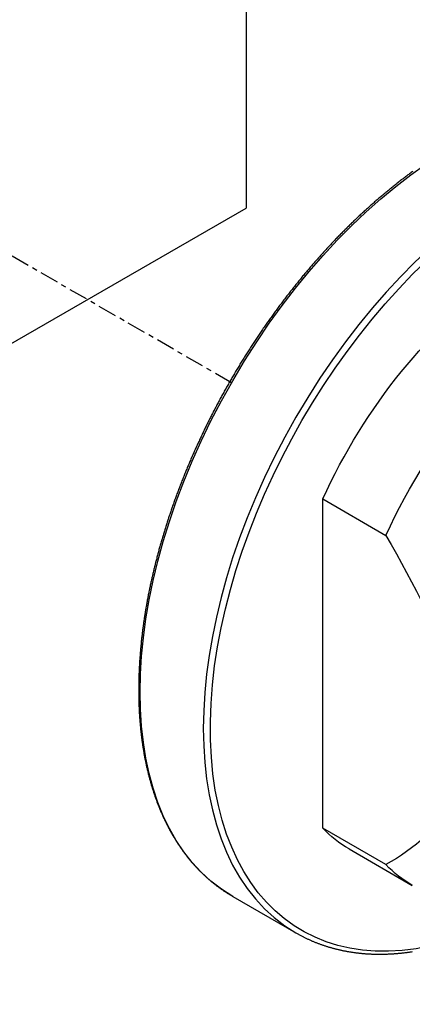
# Model space of a CAD drawing. Units: millimetres. Extents: x 63 to 904, y 44 to 1280.
# Drawn here: x 619 to 627, y 646 to 666 of the extents above; entities that cross this region are included whole.
import ezdxf

# ---------------------------------------------------------------- set-up
doc = ezdxf.new("R2010")
doc.units = ezdxf.units.MM
doc.linetypes.add('CENTER', pattern=[0.6, 0.375, -0.075, 0.075, -0.075])
doc.layers.add('3', color=7, linetype='Continuous')

msp = doc.modelspace()

# ---------------------------------------------------------------- linework, layer by layer
at = {"layer": '3', "linetype": 'Continuous'}
for p, q in [((623.70223, 683.43502, -64.648), (623.70223, 662.48671, -64.648)), ((598.70223, 648.05295, -56.21985), (623.70223, 662.48671, -76.63227)), ((625.24239, 656.62301, 30.62187), (626.51518, 655.88816, 31.6611)), ((625.24239, 649.98775, 25.93003), (625.24239, 656.62301, 30.62187)), ((626.51518, 649.2529, 26.96926), (625.24239, 649.98775, 25.93003)), ((625.7729, 649.57021, 24.98505), (627.04569, 648.83537, 26.02428)), ((623.42939, 648.61383, 23.88809), (624.70219, 647.87899, 24.92732))]:
    msp.add_line(p, q, dxfattribs=at)
at = {"layer": '3', "linetype": 'CENTER'}
msp.add_line((623.40626, 658.96593, 32.41125), (611.41301, 665.89024, 22.6188), dxfattribs=at)
at = {"layer": '3', "linetype": 'Continuous'}
for points in [[(627.0584, 663.22609, 29.64663), (627.04181, 663.214, 29.65828), (627.02524, 663.20186, 29.66988), (627.00867, 663.18967, 29.68145), (626.9921, 663.17744, 29.69297), (626.97554, 663.16516, 29.70446), (626.95899, 663.15284, 29.7159), (626.94245, 663.14047, 29.7273), (626.92591, 663.12805, 29.73867), (626.90938, 663.11559, 29.74999), (626.89286, 663.10308, 29.76127), (626.87635, 663.09053, 29.77251), (626.85984, 663.07793, 29.78371), (626.84334, 663.06528, 29.79487), (626.82685, 663.05259, 29.80599), (626.81037, 663.03985, 29.81706), (626.79389, 663.02707, 29.8281), (626.77742, 663.01424, 29.8391), (626.76096, 663.00137, 29.85005), (626.74451, 662.98845, 29.86096), (626.72806, 662.97549, 29.87184), (626.71163, 662.96248, 29.88267), (626.6952, 662.94943, 29.89346), (626.67878, 662.93633, 29.9042), (626.66237, 662.92318, 29.91491), (626.64597, 662.91, 29.92557), (626.62957, 662.89676, 29.9362), (626.61319, 662.88348, 29.94678), (626.59681, 662.87016, 29.95732), (626.58044, 662.85679, 29.96782), (626.56409, 662.84338, 29.97828), (626.54774, 662.82992, 29.98869), (626.5314, 662.81642, 29.99906), (626.51507, 662.80288, 30.00939), (626.49875, 662.78929, 30.01968), (626.48243, 662.77565, 30.02993), (626.46613, 662.76197, 30.04013), (626.44984, 662.74825, 30.0503), (626.43355, 662.73448, 30.06042), (626.41728, 662.72067, 30.07049), (626.40101, 662.70682, 30.08053), (626.38476, 662.69292, 30.09052), (626.36852, 662.67898, 30.10047), (626.35229, 662.66499, 30.11038), (626.33606, 662.65096, 30.12024), (626.31984, 662.63689, 30.13007), (626.30364, 662.62277, 30.13985), (626.28745, 662.60861, 30.14958), (626.27126, 662.59441, 30.15928), (626.25509, 662.58016, 30.16893), (626.23893, 662.56587, 30.17853), (626.22278, 662.55154, 30.1881), (626.20665, 662.53717, 30.19762), (626.19051, 662.52275, 30.2071), (626.17439, 662.50828, 30.21654), (626.15828, 662.49377, 30.22593), (626.14219, 662.47922, 30.23528), (626.1261, 662.46463, 30.24458), (626.11003, 662.45, 30.25384), (626.09397, 662.43533, 30.26306), (626.07792, 662.42061, 30.27223), (626.06189, 662.40586, 30.28136), (626.04586, 662.39105, 30.29045), (626.02984, 662.3762, 30.2995), (626.01383, 662.36131, 30.3085), (625.99784, 662.34638, 30.31746), (625.98186, 662.3314, 30.32637), (625.96589, 662.31639, 30.33523), (625.94994, 662.30134, 30.34406), (625.934, 662.28624, 30.35283), (625.91807, 662.27111, 30.36157), (625.90215, 662.25592, 30.37026), (625.88624, 662.24069, 30.37891), (625.87034, 662.22542, 30.38751), (625.85446, 662.21011, 30.39607), (625.83859, 662.19476, 30.40459), (625.82274, 662.17937, 30.41306), (625.8069, 662.16394, 30.42148), (625.79107, 662.14848, 30.42986), (625.77526, 662.13297, 30.43819), (625.75945, 662.11741, 30.44648), (625.74366, 662.1018, 30.45473), (625.72788, 662.08616, 30.46293), (625.71211, 662.07048, 30.47109), (625.69636, 662.05476, 30.4792), (625.68063, 662.039, 30.48726), (625.66491, 662.0232, 30.49528), (625.6492, 662.00737, 30.50325), (625.63352, 661.99149, 30.51118), (625.6171, 661.97482, 30.51943), (625.6007, 661.9581, 30.52764), (625.58431, 661.94134, 30.53579), (625.56795, 661.92455, 30.54389), (625.5516, 661.9077, 30.55194), (625.53527, 661.89082, 30.55994), (625.51896, 661.8739, 30.56789), (625.50267, 661.85693, 30.57579), (625.48639, 661.83992, 30.58363), (625.47016, 661.82289, 30.59142), (625.45394, 661.80582, 30.59915), (625.43774, 661.78871, 30.60684), (625.42155, 661.77156, 30.61447), (625.40539, 661.75436, 30.62205), (625.38925, 661.73713, 30.62958), (625.37312, 661.71985, 30.63706), (625.35702, 661.70254, 30.64448), (625.34093, 661.68518, 30.65186), (625.32488, 661.66781, 30.65917), (625.30885, 661.65039, 30.66644), (625.29283, 661.63293, 30.67365), (625.27684, 661.61543, 30.68081), (625.26087, 661.59789, 30.68792), (625.24492, 661.58032, 30.69498), (625.22898, 661.5627, 30.70198), (625.21307, 661.54505, 30.70894), (625.19718, 661.52736, 30.71584), (625.18132, 661.50964, 30.72268), (625.16548, 661.49188, 30.72947), (625.14967, 661.47409, 30.73621), (625.13387, 661.45625, 30.7429), (625.11809, 661.43838, 30.74953), (625.10234, 661.42047, 30.75611), (625.08661, 661.40253, 30.76264), (625.0709, 661.38454, 30.76912), (625.05521, 661.36652, 30.77555), (625.03955, 661.34847, 30.78192), (625.02391, 661.33038, 30.78823), (625.0083, 661.31226, 30.7945), (624.9927, 661.2941, 30.80071), (624.97713, 661.2759, 30.80687), (624.96158, 661.25767, 30.81297), (624.94606, 661.2394, 30.81903), (624.93055, 661.22109, 30.82503), (624.91507, 661.20275, 30.83098), (624.89962, 661.18438, 30.83687), (624.88419, 661.16597, 30.84271), (624.86879, 661.14753, 30.84849), (624.8534, 661.12905, 30.85423), (624.83804, 661.11054, 30.85991), (624.82271, 661.09199, 30.86553), (624.80739, 661.07341, 30.87111), (624.7921, 661.05479, 30.87663), (624.77684, 661.03613, 30.8821), (624.7616, 661.01745, 30.88751), (624.74638, 660.99873, 30.89287), (624.73119, 660.97998, 30.89818), (624.71603, 660.96119, 30.90343), (624.70089, 660.94237, 30.90863), (624.68577, 660.92351, 30.91378), (624.67067, 660.90462, 30.91887), (624.65561, 660.8857, 30.92391), (624.64056, 660.86674, 30.9289), (624.62554, 660.84775, 30.93383), (624.61055, 660.82873, 30.93871), (624.59558, 660.80968, 30.94353), (624.58064, 660.79059, 30.9483), (624.56572, 660.77147, 30.95302), (624.55083, 660.75232, 30.95769), (624.53596, 660.73313, 30.9623), (624.52112, 660.71391, 30.96685), (624.50631, 660.69466, 30.97135), (624.49152, 660.67538, 30.9758), (624.47675, 660.65606, 30.9802), (624.46201, 660.63671, 30.98454), (624.4473, 660.61733, 30.98883), (624.43261, 660.59792, 30.99306), (624.41795, 660.57848, 30.99724), (624.40332, 660.55901, 31.00136), (624.38871, 660.5395, 31.00543), (624.37413, 660.51997, 31.00945), (624.35958, 660.5004, 31.01341), (624.34505, 660.4808, 31.01732), (624.33054, 660.46117, 31.02118), (624.31607, 660.4415, 31.02498), (624.30162, 660.42181, 31.02872), (624.2872, 660.40209, 31.03242), (624.2728, 660.38234, 31.03605), (624.25844, 660.36255, 31.03964), (624.2441, 660.34274, 31.04316), (624.22978, 660.32289, 31.04664), (624.2155, 660.30302, 31.05006), (624.20124, 660.28311, 31.05343), (624.18701, 660.26318, 31.05674), (624.1728, 660.24321, 31.06), (624.15863, 660.22322, 31.0632), (624.14448, 660.2032, 31.06635), (624.13036, 660.18314, 31.06944), (624.11627, 660.16307, 31.07248), (624.1022, 660.14295, 31.07546), (624.08816, 660.1228, 31.0784), (624.07415, 660.10263, 31.08127), (624.06017, 660.08243, 31.08409), (624.04622, 660.0622, 31.08686), (624.0323, 660.04195, 31.08957), (624.0184, 660.02166, 31.09223), (624.00454, 660.00135, 31.09483), (623.99071, 659.98102, 31.09737), (623.97689, 659.96064, 31.09987), (623.96311, 659.94024, 31.10231), (623.94936, 659.91981, 31.10469), (623.93563, 659.89935, 31.10702), (623.92194, 659.87887, 31.10929), (623.90827, 659.85836, 31.11151), (623.89464, 659.83782, 31.11367), (623.88104, 659.81726, 31.11578), (623.86747, 659.79667, 31.11783), (623.85391, 659.77605, 31.11983), (623.84039, 659.75539, 31.12178), (623.8269, 659.73471, 31.12366), (623.81344, 659.71401, 31.1255), (623.80001, 659.69328, 31.12727), (623.78662, 659.67253, 31.129), (623.77325, 659.65175, 31.13066), (623.75992, 659.63095, 31.13228), (623.74661, 659.61012, 31.13383), (623.73333, 659.58925, 31.13534), (623.72008, 659.56835, 31.13678), (623.70685, 659.54743, 31.13817), (623.69367, 659.52649, 31.13951), (623.68051, 659.50553, 31.14079), (623.66738, 659.48454, 31.14201), (623.65429, 659.46352, 31.14318), (623.64123, 659.44249, 31.1443), (623.6282, 659.42143, 31.14536), (623.6152, 659.40033, 31.14636), (623.60222, 659.3792, 31.14731), (623.58927, 659.35805, 31.1482), (623.57636, 659.33688, 31.14904), (623.56349, 659.31568, 31.14982), (623.55064, 659.29447, 31.15054), (623.53783, 659.27323, 31.15121), (623.52505, 659.25197, 31.15183), (623.5123, 659.23069, 31.15238), (623.49997, 659.21002, 31.15287), (623.48767, 659.18934, 31.15331), (623.4754, 659.16863, 31.15369), (623.46317, 659.14791, 31.15402), (623.45096, 659.12716, 31.1543), (623.43879, 659.1064, 31.15453), (623.42665, 659.08562, 31.1547), (623.41454, 659.06482, 31.15482), (623.40246, 659.044, 31.15489), (623.39043, 659.02318, 31.1549), (623.37843, 659.00234, 31.15487), (623.36646, 658.98149, 31.15478), (623.35452, 658.96061, 31.15464), (623.34262, 658.93972, 31.15444), (623.33075, 658.91881, 31.1542), (623.31891, 658.89789, 31.1539), (623.30711, 658.87694, 31.15355), (623.29534, 658.85598, 31.15315), (623.28361, 658.83502, 31.15269), (623.27191, 658.81404, 31.15218), (623.26025, 658.79304, 31.15162), (623.24862, 658.77203, 31.15101), (623.23703, 658.751, 31.15035), (623.22546, 658.72995, 31.14963), (623.21393, 658.70889, 31.14886), (623.20244, 658.68781, 31.14804), (623.19098, 658.66672, 31.14717), (623.17956, 658.64562, 31.14624), (623.16817, 658.62451, 31.14527), (623.15682, 658.60338, 31.14424), (623.1455, 658.58224, 31.14316), (623.13421, 658.56108, 31.14203), (623.12296, 658.5399, 31.14084), (623.11174, 658.51871, 31.1396), (623.10056, 658.49751, 31.13831), (623.08941, 658.47629, 31.13697), (623.0783, 658.45507, 31.13558), (623.06723, 658.43384, 31.13414), (623.05619, 658.41259, 31.13264), (623.04519, 658.39132, 31.13109), (623.03422, 658.37004, 31.12949), (623.02328, 658.34875, 31.12784), (623.01238, 658.32744, 31.12613), (623.00152, 658.30613, 31.12438), (622.99068, 658.28479, 31.12257), (622.97989, 658.26346, 31.12071), (622.96914, 658.24211, 31.1188), (622.95842, 658.22074, 31.11684), (622.94773, 658.19937, 31.11482), (622.93708, 658.17798, 31.11275), (622.92646, 658.15658, 31.11064), (622.91588, 658.13516, 31.10847), (622.90534, 658.11374, 31.10624), (622.89483, 658.0923, 31.10397), (622.88436, 658.07086, 31.10165), (622.87393, 658.0494, 31.09927), (622.86353, 658.02794, 31.09684), (622.85317, 658.00646, 31.09436), (622.84284, 657.98497, 31.09183), (622.83255, 657.96347, 31.08925), (622.82229, 657.94196, 31.08661), (622.81208, 657.92043, 31.08393), (622.80189, 657.8989, 31.08119), (622.79175, 657.87736, 31.0784), (622.78164, 657.85581, 31.07556), (622.77157, 657.83425, 31.07267), (622.76153, 657.81268, 31.06973), (622.75153, 657.7911, 31.06673), (622.74157, 657.76951, 31.06369), (622.73165, 657.74791, 31.06059), (622.72176, 657.7263, 31.05744), (622.71191, 657.70468, 31.05424), (622.70209, 657.68305, 31.05099), (622.69231, 657.66141, 31.04769), (622.68257, 657.63976, 31.04434), (622.67287, 657.61811, 31.04093), (622.6632, 657.59645, 31.03747), (622.65357, 657.57477, 31.03397), (622.64398, 657.55309, 31.03041), (622.63443, 657.53141, 31.0268), (622.62491, 657.50971, 31.02314), (622.61543, 657.488, 31.01943), (622.60599, 657.46629, 31.01566), (622.59658, 657.44457, 31.01185), (622.58721, 657.42284, 31.00798), (622.57788, 657.4011, 31.00407), (622.56859, 657.37936, 31.0001), (622.55934, 657.35761, 30.99608), (622.55012, 657.33585, 30.99201), (622.54094, 657.31409, 30.98789), (622.5318, 657.29231, 30.98372), (622.52269, 657.27053, 30.9795), (622.51363, 657.24874, 30.97522), (622.5046, 657.22695, 30.9709), (622.49561, 657.20515, 30.96653), (622.48666, 657.18334, 30.9621), (622.47775, 657.16153, 30.95762), (622.46888, 657.13972, 30.9531), (622.46004, 657.1179, 30.94852), (622.45124, 657.09606, 30.94389), (622.44248, 657.07422, 30.93921), (622.43376, 657.05237, 30.93447), (622.42507, 657.03052, 30.92969), (622.41643, 657.00867, 30.92486), (622.40783, 656.98681, 30.91998), (622.39926, 656.96495, 30.91504), (622.39073, 656.94308, 30.91006), (622.38225, 656.92121, 30.90503), (622.37379, 656.89933, 30.89994), (622.36538, 656.87744, 30.8948), (622.357, 656.85554, 30.88961), (622.34867, 656.83365, 30.88437), (622.34038, 656.81175, 30.87909), (622.33212, 656.78985, 30.87375), (622.3239, 656.76794, 30.86836), (622.31573, 656.74604, 30.86292), (622.30759, 656.72413, 30.85743), (622.29949, 656.7022, 30.85189), (622.29143, 656.68027, 30.84629), (622.28341, 656.65834, 30.84065), (622.27543, 656.63641, 30.83496), (622.26749, 656.61447, 30.82921), (622.25958, 656.59253, 30.82342), (622.25172, 656.5706, 30.81758), (622.2439, 656.54866, 30.81169), (622.23612, 656.52672, 30.80574), (622.22838, 656.50476, 30.79975), (622.22067, 656.4828, 30.7937), (622.21301, 656.46084, 30.7876), (622.20538, 656.43888, 30.78146), (622.1978, 656.41692, 30.77526), (622.19026, 656.39496, 30.76901), (622.18276, 656.373, 30.76272), (622.17529, 656.35104, 30.75637), (622.16787, 656.32908, 30.74998), (622.16049, 656.30709, 30.74353), (622.15314, 656.28511, 30.73703), (622.14584, 656.26313, 30.73048), (622.13858, 656.24115, 30.72388), (622.13136, 656.21917, 30.71724), (622.12418, 656.1972, 30.71054), (622.11704, 656.17522, 30.70379), (622.10994, 656.15325, 30.697), (622.10288, 656.13128, 30.69015), (622.09583, 656.10919, 30.68322), (622.08882, 656.08711, 30.67624), (622.08186, 656.06503, 30.66921), (622.07493, 656.04295, 30.66213), (622.06805, 656.02087, 30.65501), (622.06121, 655.9988, 30.64783), (622.05441, 655.97673, 30.6406), (622.04766, 655.95466, 30.63332), (622.04094, 655.93259, 30.626), (622.03428, 655.91056, 30.61863), (622.02766, 655.88852, 30.61122), (622.02108, 655.86649, 30.60375), (622.01454, 655.84446, 30.59624), (622.00805, 655.82244, 30.58868), (622.0016, 655.80042, 30.58107), (621.99519, 655.77841, 30.57341), (621.98882, 655.7564, 30.5657), (621.9825, 655.7344, 30.55794), (621.97623, 655.71241, 30.55014), (621.97, 655.69044, 30.54229), (621.96381, 655.66847, 30.5344), (621.95766, 655.6465, 30.52646), (621.95156, 655.62454, 30.51846), (621.9455, 655.60259, 30.51042), (621.93948, 655.58064, 30.50234), (621.9335, 655.5587, 30.4942), (621.92757, 655.53676, 30.48602), (621.92169, 655.51485, 30.47779), (621.91585, 655.49294, 30.46952), (621.91005, 655.47104, 30.46119), (621.9043, 655.44915, 30.45283), (621.89859, 655.42726, 30.44441), (621.89292, 655.40538, 30.43595), (621.8873, 655.38351, 30.42743), (621.88171, 655.36164, 30.41888), (621.87618, 655.33978, 30.41027), (621.87069, 655.31795, 30.40162), (621.86524, 655.29612, 30.39292), (621.85984, 655.27429, 30.38418), (621.85448, 655.25248, 30.37539), (621.84916, 655.23067, 30.36656), (621.84389, 655.20888, 30.35767), (621.83866, 655.18709, 30.34874), (621.83347, 655.16531, 30.33976), (621.82833, 655.14354, 30.33074), (621.82323, 655.12179, 30.32167), (621.81818, 655.10004, 30.31256), (621.81317, 655.07831, 30.3034), (621.80821, 655.05658, 30.2942), (621.80329, 655.03487, 30.28494), (621.79841, 655.01316, 30.27565), (621.79358, 654.99147, 30.2663), (621.78879, 654.96979, 30.25691), (621.78404, 654.94811, 30.24747), (621.77934, 654.92645, 30.238), (621.77469, 654.90481, 30.22847), (621.77008, 654.88317, 30.2189), (621.76551, 654.86154, 30.20928), (621.76099, 654.83993, 30.19962), (621.75651, 654.81833, 30.18991), (621.75207, 654.79673, 30.18016), (621.74768, 654.77515, 30.17036), (621.74334, 654.75359, 30.16051), (621.73904, 654.73203, 30.15062), (621.73478, 654.71049, 30.14069), (621.73057, 654.68896, 30.13071), (621.7264, 654.66744, 30.12069), (621.72228, 654.64594, 30.11062), (621.7182, 654.62445, 30.1005), (621.71416, 654.60297, 30.09035), (621.71017, 654.5815, 30.08014), (621.70623, 654.56005, 30.06989), (621.70233, 654.5386, 30.0596), (621.69847, 654.51718, 30.04926), (621.69466, 654.49576, 30.03888), (621.69089, 654.47436, 30.02846), (621.68717, 654.45298, 30.01799), (621.68349, 654.43161, 30.00747), (621.67986, 654.41025, 29.99691), (621.67627, 654.3889, 29.98631), (621.67273, 654.36757, 29.97566), (621.66923, 654.34626, 29.96497), (621.66578, 654.32495, 29.95424), (621.66237, 654.30366, 29.94346), (621.659, 654.28239, 29.93263), (621.65569, 654.26113, 29.92177), (621.65241, 654.23989, 29.91086), (621.64918, 654.21866, 29.8999), (621.646, 654.19745, 29.8889), (621.64286, 654.17626, 29.87786), (621.63977, 654.15507, 29.86678), (621.63672, 654.1339, 29.85565), (621.63371, 654.11275, 29.84447), (621.63075, 654.09161, 29.83326), (621.62784, 654.07049, 29.822), (621.62497, 654.04938, 29.8107), (621.62215, 654.0283, 29.79935), (621.61937, 654.00723, 29.78796), (621.61664, 653.98617, 29.77653), (621.61395, 653.96513, 29.76506), (621.6113, 653.9441, 29.75354), (621.60871, 653.92309, 29.74198), (621.60615, 653.9021, 29.73037), (621.60365, 653.88112, 29.71872), (621.60119, 653.86017, 29.70704), (621.59877, 653.83923, 29.69531), (621.5964, 653.81831, 29.68353), (621.59407, 653.79741, 29.67172), (621.59179, 653.77651, 29.65986), (621.58956, 653.75564, 29.64795), (621.58737, 653.73478, 29.636), (621.58522, 653.71394, 29.62402), (621.58312, 653.69313, 29.61199), (621.58107, 653.67233, 29.59992), (621.57907, 653.65155, 29.58781), (621.5771, 653.63079, 29.57565), (621.57519, 653.61005, 29.56346), (621.57332, 653.58931, 29.55121), (621.57149, 653.5686, 29.53893), (621.56971, 653.5479, 29.5266), (621.56798, 653.52723, 29.51424), (621.56629, 653.50658, 29.50183), (621.56465, 653.48595, 29.48938), (621.56305, 653.46533, 29.47689), (621.5615, 653.44474, 29.46436), (621.56, 653.42417, 29.4518), (621.55854, 653.40361, 29.43917), (621.55712, 653.38306, 29.42651), (621.55575, 653.36254, 29.41381), (621.55443, 653.34204, 29.40107), (621.55316, 653.32156, 29.38829), (621.55193, 653.30111, 29.37547), (621.55074, 653.28067, 29.36261), (621.54961, 653.26026, 29.34971), (621.54851, 653.23987, 29.33677), (621.54747, 653.21948, 29.32378), (621.54647, 653.19912, 29.31075), (621.54551, 653.17878, 29.29768), (621.54461, 653.15846, 29.28457), (621.54374, 653.13816, 29.27142), (621.54293, 653.11789, 29.25823), (621.54216, 653.09764, 29.245), (621.54144, 653.07742, 29.23174), (621.54076, 653.05722, 29.21843), (621.54011, 653.03644, 29.20469), (621.53951, 653.01569, 29.1909), (621.53896, 652.99496, 29.17708), (621.53846, 652.97426, 29.16322), (621.53801, 652.95359, 29.14931), (621.5376, 652.93294, 29.13536), (621.53725, 652.91232, 29.12138), (621.53694, 652.89172, 29.10735), (621.53669, 652.87116, 29.09329), (621.53648, 652.85064, 29.07919), (621.53632, 652.83014, 29.06506), (621.53621, 652.80968, 29.05089), (621.53615, 652.78924, 29.03668), (621.53614, 652.76883, 29.02243), (621.53618, 652.74844, 29.00814), (621.53627, 652.72808, 28.99381), (621.53641, 652.70776, 28.97944), (621.53659, 652.68746, 28.96503), (621.53682, 652.6672, 28.95059), (621.53711, 652.64697, 28.93612), (621.53744, 652.62678, 28.92161), (621.53782, 652.60661, 28.90706), (621.53825, 652.58647, 28.89247), (621.53873, 652.56635, 28.87784), (621.53926, 652.54627, 28.86318), (621.53984, 652.52622, 28.84848), (621.54046, 652.50619, 28.83374), (621.54114, 652.48621, 28.81897), (621.54186, 652.46626, 28.80416), (621.54263, 652.44634, 28.78932), (621.54345, 652.42645, 28.77444), (621.54432, 652.40659, 28.75952), (621.54524, 652.38676, 28.74456), (621.54621, 652.36696, 28.72957), (621.54723, 652.34719, 28.71454), (621.54829, 652.32745, 28.69947), (621.5494, 652.30775, 28.68438), (621.55057, 652.28809, 28.66925), (621.55178, 652.26845, 28.65408), (621.55304, 652.24885, 28.63888), (621.55435, 652.22928, 28.62364), (621.5557, 652.20973, 28.60836), (621.55711, 652.19022, 28.59305), (621.55857, 652.17075, 28.5777), (621.56007, 652.1513, 28.56232), (621.56162, 652.1319, 28.54691), (621.56322, 652.11252, 28.53146), (621.56487, 652.09318, 28.51598), (621.56657, 652.07387, 28.50046), (621.56832, 652.0546, 28.48491), (621.57011, 652.03536, 28.46932), (621.57196, 652.01615, 28.4537), (621.57385, 651.99697, 28.43804), (621.57579, 651.97783, 28.42235), (621.57778, 651.95872, 28.40662), (621.57982, 651.93965, 28.39087), (621.58191, 651.92061, 28.37508), (621.58404, 651.90161, 28.35925), (621.58623, 651.88264, 28.34339), (621.58846, 651.8637, 28.3275), (621.59074, 651.8448, 28.31157), (621.59307, 651.82593, 28.29561), (621.59545, 651.8071, 28.27962), (621.59788, 651.78831, 28.2636), (621.60035, 651.76955, 28.24754), (621.60287, 651.75082, 28.23145), (621.60545, 651.73213, 28.21532), (621.60807, 651.71347, 28.19917), (621.61074, 651.69485, 28.18298), (621.61345, 651.67627, 28.16676), (621.61622, 651.65772, 28.1505), (621.61903, 651.63921, 28.13422), (621.62189, 651.62073, 28.1179), (621.62481, 651.60229, 28.10155), (621.62776, 651.58388, 28.08517), (621.63077, 651.56552, 28.06875), (621.63383, 651.54718, 28.05231), (621.63693, 651.52889, 28.03583), (621.64008, 651.51063, 28.01932), (621.64328, 651.4924, 28.00278), (621.64653, 651.47422, 27.98621), (621.64983, 651.45607, 27.96961), (621.65317, 651.43796, 27.95297), (621.65657, 651.41988, 27.9363), (621.66001, 651.40184, 27.91961), (621.6635, 651.38384, 27.90288), (621.66704, 651.36588, 27.88612), (621.67062, 651.34795, 27.86934), (621.67426, 651.33007, 27.85252), (621.67794, 651.31222, 27.83567), (621.68167, 651.2944, 27.81879), (621.68545, 651.27662, 27.80188), (621.68928, 651.25889, 27.78493), (621.69316, 651.24119, 27.76796), (621.69708, 651.22353, 27.75096), (621.70105, 651.20591, 27.73393), (621.70507, 651.18832, 27.71687), (621.70914, 651.17078, 27.69979), (621.71325, 651.15328, 27.68267), (621.71742, 651.1358, 27.66552), (621.72163, 651.11837, 27.64834), (621.72589, 651.10098, 27.63113), (621.7302, 651.08363, 27.61389), (621.73455, 651.06632, 27.59662), (621.73896, 651.04905, 27.57933), (621.74341, 651.03182, 27.56201), (621.74791, 651.01463, 27.54466), (621.75245, 650.99748, 27.52728), (621.75705, 650.98036, 27.50987), (621.7617, 650.96328, 27.49242), (621.76639, 650.94624, 27.47495), (621.77113, 650.92925, 27.45746), (621.77592, 650.9123, 27.43994), (621.78075, 650.89538, 27.42239), (621.78563, 650.87851, 27.40481), (621.79056, 650.86168, 27.3872), (621.79554, 650.84489, 27.36957), (621.80057, 650.82814, 27.35191), (621.80565, 650.81142, 27.33421), (621.81077, 650.79475, 27.31649), (621.81594, 650.77812, 27.29874), (621.82116, 650.76153, 27.28097), (621.82642, 650.74499, 27.26317), (621.83174, 650.72849, 27.24535), (621.8371, 650.71203, 27.2275), (621.84251, 650.69561, 27.20963), (621.84796, 650.67922, 27.19171), (621.85347, 650.66288, 27.17377), (621.85903, 650.64658, 27.15581), (621.86463, 650.63032, 27.13782), (621.87027, 650.61411, 27.1198), (621.87597, 650.59794, 27.10177), (621.88171, 650.58182, 27.0837), (621.8875, 650.56574, 27.06562), (621.89334, 650.5497, 27.0475), (621.89923, 650.53369, 27.02935), (621.90516, 650.51773, 27.01118), (621.91115, 650.50181, 26.99298), (621.91718, 650.48594, 26.97475), (621.92325, 650.47011, 26.9565), (621.92938, 650.45432, 26.93823), (621.93555, 650.43858, 26.91994), (621.94176, 650.42289, 26.90162), (621.94803, 650.40724, 26.88328), (621.95531, 650.38925, 26.8621), (621.96266, 650.37131, 26.84089), (621.97007, 650.35344, 26.81964), (621.97754, 650.33563, 26.79837), (621.98507, 650.31787, 26.77707), (621.99267, 650.30018, 26.75574), (622.00032, 650.28256, 26.73438), (622.00804, 650.26499, 26.71299), (622.01582, 650.24749, 26.69157), (622.02366, 650.23005, 26.67013), (622.03156, 650.21268, 26.64867), (622.03952, 650.19538, 26.62718), (622.04754, 650.17813, 26.60566), (622.05562, 650.16095, 26.58412), (622.06377, 650.14383, 26.56255), (622.07197, 650.12677, 26.54095), (622.08024, 650.10978, 26.51932), (622.08857, 650.09285, 26.49767), (622.09695, 650.07599, 26.476), (622.1054, 650.0592, 26.4543), (622.11391, 650.04247, 26.43258), (622.12247, 650.0258, 26.41083), (622.1311, 650.0092, 26.38906), (622.13979, 649.99266, 26.36726), (622.14854, 649.97619, 26.34544), (622.15735, 649.95978, 26.32359), (622.16622, 649.94344, 26.30171), (622.17515, 649.92717, 26.27982), (622.18414, 649.91096, 26.2579), (622.19319, 649.89481, 26.23596), (622.2023, 649.87874, 26.214), (622.21146, 649.86273, 26.19201), (622.22069, 649.84678, 26.17), (622.22998, 649.8309, 26.14797), (622.23933, 649.81509, 26.12591), (622.24873, 649.79935, 26.10383), (622.2582, 649.78367, 26.08173), (622.26773, 649.76806, 26.0596), (622.27731, 649.75252, 26.03746), (622.28696, 649.73704, 26.01529), (622.29666, 649.72163, 25.9931), (622.30642, 649.70629, 25.9709), (622.31624, 649.69102, 25.94867), (622.32612, 649.67582, 25.92641), (622.33606, 649.66068, 25.90414), (622.34606, 649.64561, 25.88185), (622.35612, 649.63061, 25.85953), (622.36623, 649.61568, 25.8372), (622.37641, 649.60081, 25.81484), (622.38664, 649.58602, 25.79247), (622.39693, 649.5713, 25.77007), (622.40728, 649.55664, 25.74766), (622.41769, 649.54206, 25.72523), (622.42815, 649.52754, 25.70278), (622.43868, 649.51309, 25.68031), (622.44926, 649.49871, 25.65781), (622.4599, 649.4844, 25.6353), (622.4706, 649.47016, 25.61277), (622.48136, 649.45599, 25.59023), (622.49217, 649.44189, 25.56766), (622.50304, 649.42786, 25.54508), (622.51397, 649.41391, 25.52249), (622.52496, 649.40002, 25.49988), (622.53601, 649.3862, 25.47723), (622.54711, 649.37245, 25.45458), (622.55828, 649.35878, 25.4319), (622.56949, 649.34517, 25.40921), (622.58077, 649.33164, 25.38651), (622.5921, 649.31818, 25.36379), (622.60349, 649.30479, 25.34106), (622.61493, 649.29148, 25.31831), (622.62644, 649.27823, 25.29555), (622.63624, 649.26706, 25.27623), (622.64608, 649.25593, 25.25689), (622.65596, 649.24486, 25.23755), (622.66588, 649.23384, 25.2182), (622.67584, 649.22288, 25.19884), (622.68585, 649.21196, 25.17947), (622.69589, 649.2011, 25.16009), (622.70597, 649.1903, 25.1407), (622.71609, 649.17954, 25.1213), (622.72624, 649.16885, 25.1019), (622.73644, 649.15821, 25.0825), (622.74667, 649.14762, 25.06309), (622.75695, 649.13709, 25.04366), (622.76726, 649.12661, 25.02423), (622.77761, 649.11619, 25.0048), (622.788, 649.10581, 24.98535), (622.79843, 649.0955, 24.9659), (622.8089, 649.08523, 24.94643), (622.8194, 649.07503, 24.92697), (622.82994, 649.06488, 24.9075), (622.84052, 649.05478, 24.88803), (622.85114, 649.04474, 24.86854), (622.8618, 649.03475, 24.84905), (622.8725, 649.02482, 24.82955), (622.88323, 649.01494, 24.81005), (622.894, 649.00512, 24.79054), (622.90481, 648.99535, 24.77102), (622.91566, 648.98564, 24.7515), (622.92654, 648.97598, 24.73197), (622.93747, 648.96638, 24.71244), (622.94843, 648.95684, 24.6929), (622.95943, 648.94735, 24.67336), (622.97046, 648.93791, 24.65381), (622.98153, 648.92853, 24.63425), (622.99264, 648.91921, 24.61469), (623.00379, 648.90994, 24.59512), (623.01497, 648.90072, 24.57555), (623.0262, 648.89156, 24.55598), (623.03745, 648.88246, 24.5364), (623.04875, 648.87342, 24.51681), (623.06008, 648.86443, 24.49722), (623.07145, 648.85549, 24.47762), (623.08286, 648.84662, 24.45803), (623.0943, 648.8378, 24.43842), (623.10578, 648.82903, 24.41882), (623.1173, 648.82033, 24.3992), (623.12886, 648.81168, 24.37958), (623.14045, 648.80309, 24.35996), (623.15208, 648.79455, 24.34033), (623.16375, 648.78607, 24.32071), (623.17544, 648.77764, 24.30107), (623.18718, 648.76927, 24.28144), (623.19894, 648.76095, 24.2618), (623.21075, 648.75269, 24.24216), (623.22258, 648.74447, 24.22251), (623.23446, 648.73631, 24.20286), (623.24637, 648.72821, 24.1832), (623.25831, 648.72017, 24.16354), (623.2703, 648.71219, 24.14388), (623.28232, 648.70428, 24.12422), (623.29438, 648.69643, 24.10456), (623.30648, 648.68865, 24.08489), (623.31863, 648.68094, 24.06523), (623.33083, 648.6733, 24.04555), (623.34306, 648.66572, 24.02587), (623.35533, 648.6582, 24.00619), (623.36763, 648.65073, 23.9865), (623.37995, 648.6433, 23.96682), (623.3923, 648.63591, 23.94714), (623.40465, 648.62854, 23.92745), (623.41702, 648.62118, 23.90777), (623.42939, 648.61383, 23.88809)], [(626.51518, 655.88816, 31.6611), (626.6217, 655.70287, 31.66053), (626.72681, 655.51684, 31.65773), (626.83033, 655.33004, 31.65243), (626.93206, 655.14246, 31.64438), (627.03181, 654.95405, 31.63332), (627.12938, 654.76481, 31.619), (627.22458, 654.57469, 31.60117), (627.31721, 654.38369, 31.57956), (627.4071, 654.19176, 31.55393), (627.4761, 654.03924, 31.53059), (627.54293, 653.88632, 31.50431), (627.60734, 653.73308, 31.47485), (627.6691, 653.57961, 31.44196), (627.72795, 653.42597, 31.4054), (627.78365, 653.27227, 31.36494), (627.83595, 653.11858, 31.32032), (627.88462, 652.96498, 31.27131), (627.92939, 652.81155, 31.21766)], [(627.92939, 650.69651, 29.7221), (627.88462, 650.59479, 29.59533), (627.83595, 650.49738, 29.46685), (627.78365, 650.40408, 29.33682), (627.72795, 650.3147, 29.2054), (627.6691, 650.22902, 29.07274), (627.60734, 650.14686, 28.939), (627.54293, 650.068, 28.80435), (627.4761, 649.99225, 28.66893), (627.4071, 649.9194, 28.53292), (627.31721, 649.83126, 28.36051), (627.22458, 649.74722, 28.18763), (627.12938, 649.66704, 28.01433), (627.03181, 649.59046, 27.84068), (626.93206, 649.51723, 27.66674), (626.83033, 649.44711, 27.49257), (626.72681, 649.37985, 27.31822), (626.6217, 649.3152, 27.14377), (626.51518, 649.2529, 26.96926)], [(624.70219, 647.87899, 24.92732), (624.71458, 647.87203, 24.90788), (624.72697, 647.86509, 24.88844), (624.73938, 647.85816, 24.869), (624.7518, 647.85125, 24.84956), (624.76423, 647.84438, 24.83012), (624.77669, 647.83754, 24.81068), (624.78918, 647.83076, 24.79124), (624.8017, 647.82403, 24.7718), (624.81425, 647.81737, 24.75237), (624.82683, 647.81078, 24.73295), (624.83945, 647.80427, 24.71354), (624.85211, 647.79783, 24.69413), (624.8648, 647.79145, 24.67473), (624.87753, 647.78513, 24.65532), (624.89029, 647.77888, 24.63592), (624.90308, 647.77269, 24.61651), (624.91591, 647.76656, 24.59711), (624.92876, 647.76048, 24.57771), (624.94164, 647.75446, 24.55834), (624.95453, 647.7485, 24.53897), (624.96746, 647.74259, 24.51959), (624.98042, 647.73674, 24.50023), (624.99341, 647.73095, 24.48086), (625.00643, 647.72521, 24.4615), (625.01947, 647.71952, 24.44214), (625.03255, 647.7139, 24.42279), (625.04565, 647.70834, 24.40343), (625.05878, 647.70283, 24.3841), (625.07194, 647.69739, 24.36477), (625.08512, 647.69201, 24.34545), (625.09834, 647.68668, 24.32613), (625.11159, 647.68142, 24.30681), (625.12486, 647.67621, 24.2875), (625.13817, 647.67106, 24.26819), (625.1515, 647.66597, 24.24889), (625.16486, 647.66094, 24.22959), (625.17824, 647.65597, 24.21031), (625.19166, 647.65105, 24.19104), (625.2051, 647.6462, 24.17177), (625.21856, 647.6414, 24.1525), (625.23206, 647.63666, 24.13324), (625.24558, 647.63198, 24.11399), (625.25914, 647.62736, 24.09474), (625.27272, 647.6228, 24.0755), (625.28632, 647.6183, 24.05626), (625.29995, 647.61385, 24.03704), (625.31361, 647.60947, 24.01783), (625.3273, 647.60514, 23.99862), (625.34101, 647.60087, 23.97942), (625.35475, 647.59666, 23.96023), (625.36851, 647.59251, 23.94104), (625.38231, 647.58842, 23.92186), (625.39613, 647.58439, 23.90268), (625.40998, 647.58041, 23.88352), (625.42385, 647.5765, 23.86436), (625.43774, 647.57264, 23.84522), (625.45167, 647.56885, 23.82608), (625.46562, 647.56511, 23.80695), (625.47959, 647.56143, 23.78783), (625.4936, 647.55781, 23.76872), (625.50762, 647.55425, 23.74961), (625.52168, 647.55074, 23.73051), (625.53576, 647.5473, 23.71142), (625.54986, 647.54391, 23.69235), (625.56399, 647.54059, 23.67328), (625.57815, 647.53732, 23.65422), (625.59233, 647.53411, 23.63517), (625.60653, 647.53096, 23.61612), (625.62076, 647.52787, 23.59709), (625.63502, 647.52484, 23.57807), (625.6493, 647.52187, 23.55906), (625.66361, 647.51896, 23.54005), (625.67794, 647.5161, 23.52106), (625.69229, 647.51331, 23.50207), (625.70667, 647.51057, 23.4831), (625.72108, 647.50789, 23.46414), (625.7355, 647.50528, 23.44518), (625.74996, 647.50272, 23.42624), (625.76443, 647.50022, 23.40731), (625.77893, 647.49778, 23.38839), (625.79346, 647.4954, 23.36947), (625.80801, 647.49307, 23.35057), (625.82258, 647.49081, 23.33168), (625.83718, 647.48861, 23.3128), (625.8518, 647.48646, 23.29393), (625.86644, 647.48437, 23.27507), (625.88111, 647.48235, 23.25623), (625.8958, 647.48038, 23.2374), (625.91051, 647.47847, 23.21857), (625.92525, 647.47662, 23.19976), (625.94001, 647.47483, 23.18096), (625.9548, 647.4731, 23.16217), (625.96961, 647.47143, 23.14339), (625.98444, 647.46982, 23.12462), (625.99929, 647.46826, 23.10587), (626.01416, 647.46677, 23.08713), (626.02906, 647.46533, 23.0684), (626.04398, 647.46396, 23.04969), (626.05892, 647.46264, 23.03099), (626.07389, 647.46139, 23.01229), (626.08888, 647.46019, 22.99361), (626.10389, 647.45905, 22.97494), (626.11892, 647.45797, 22.95628), (626.13398, 647.45695, 22.93764), (626.14905, 647.45599, 22.91901), (626.16415, 647.45509, 22.9004), (626.17926, 647.45425, 22.8818), (626.1944, 647.45346, 22.86322), (626.20957, 647.45274, 22.84464), (626.22476, 647.45208, 22.82607), (626.23996, 647.45147, 22.80752), (626.25519, 647.45093, 22.78898), (626.27044, 647.45044, 22.77046), (626.28571, 647.45001, 22.75195), (626.301, 647.44965, 22.73346), (626.31631, 647.44934, 22.71499), (626.33164, 647.44909, 22.69652), (626.347, 647.4489, 22.67807), (626.36237, 647.44877, 22.65962), (626.37777, 647.4487, 22.6412), (626.39319, 647.44869, 22.62279), (626.40863, 647.44874, 22.60439), (626.42408, 647.44885, 22.58601), (626.43956, 647.44902, 22.56765), (626.45505, 647.44924, 22.54931), (626.47056, 647.44953, 22.53098), (626.4861, 647.44988, 22.51265), (626.50167, 647.45028, 22.49434), (626.51725, 647.45075, 22.47605), (626.53285, 647.45127, 22.45777), (626.54846, 647.45186, 22.43951), (626.5641, 647.4525, 22.42127), (626.57975, 647.45321, 22.40305), (626.59542, 647.45397, 22.38484), (626.61111, 647.45479, 22.36665), (626.62683, 647.45568, 22.34846), (626.64257, 647.45662, 22.33029), (626.65833, 647.45762, 22.31214), (626.6741, 647.45868, 22.29401), (626.68989, 647.4598, 22.27589), (626.7057, 647.46098, 22.25779), (626.72153, 647.46222, 22.23972), (626.73737, 647.46352, 22.22166), (626.75323, 647.46488, 22.20362), (626.7678, 647.46618, 22.18707), (626.78239, 647.46753, 22.17054), (626.79699, 647.46893, 22.15403), (626.81161, 647.47038, 22.13753), (626.82623, 647.47188, 22.12105), (626.84088, 647.47343, 22.10458), (626.85553, 647.47503, 22.08814), (626.8702, 647.47668, 22.07171), (626.88489, 647.47838, 22.05529), (626.89957, 647.48012, 22.03891), (626.91427, 647.48192, 22.02255), (626.92898, 647.48377, 22.0062), (626.9437, 647.48566, 21.98987), (626.95844, 647.48761, 21.97355), (626.97319, 647.48961, 21.95726), (626.98795, 647.49165, 21.94098), (627.00273, 647.49375, 21.92472), (627.01751, 647.49589, 21.90848), (627.0323, 647.49809, 21.89226), (627.04711, 647.50033, 21.87607)]]:
    msp.add_polyline3d(points, dxfattribs=at)
at = {"layer": '3', "linetype": 'Continuous', "extrusion": (-0.707107, 0.408248, -0.57735)}
for centre, radius, start, end in [((-882.43075, -104.97147, -189.82746), 9, 360, 180), ((-882.43075, -104.97147, -191.72746), 8.9, 318.103275, 221.896725), ((-882.43075, -104.97147, -191.72746), 7, 80.483204, 180), ((-882.43075, -104.97147, -193.52746), 7, 80.483204, 189.516796), ((-882.43075, -104.97147, -191.72746), 7, 360, 9.516796), ((-882.43075, -104.97147, -193.52746), 7, 360, 9.516796)]:
    msp.add_arc(centre, radius, start, end, dxfattribs=at)
at = {"layer": '3', "linetype": 'Continuous', "extrusion": (0.707107, -0.408248, 0.57735)}
msp.add_arc((882.43075, -104.97147, 191.62746), 9, 0, 180, dxfattribs=at)

doc.saveas('drawing.dxf')
